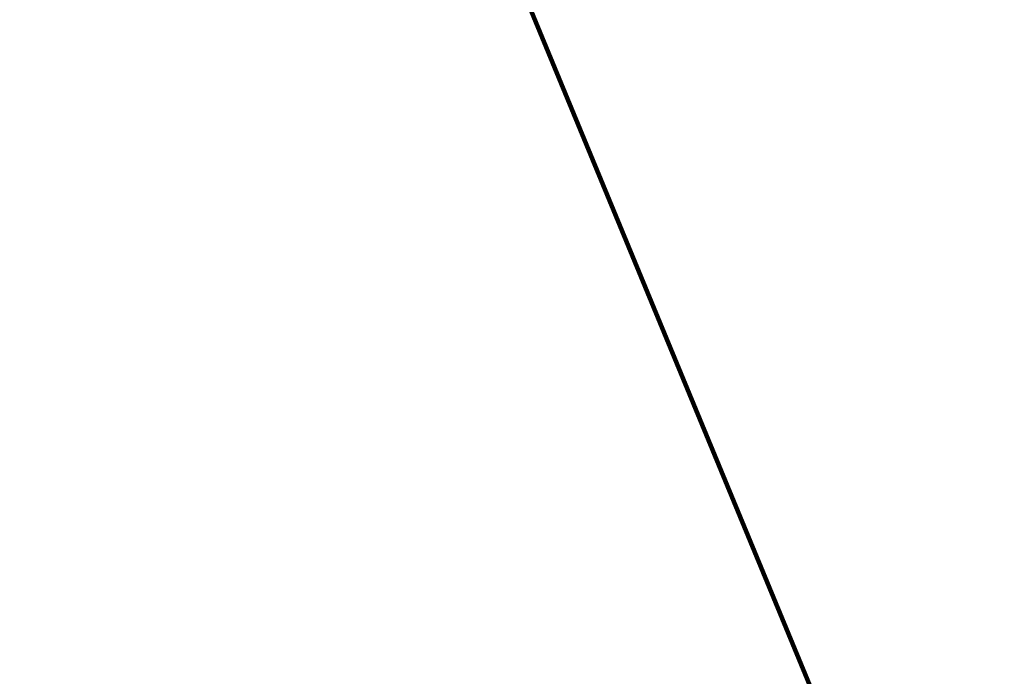
# Model space of a CAD drawing. Extents: x 832 to 3254, y -16 to 1977.
# Drawn here: x 864 to 866, y 7 to 8 of the extents above; entities that cross this region are included whole.
import ezdxf

# ---------------------------------------------------------------- set-up
doc = ezdxf.new("R2010")
doc.units = 0
doc.header["$LTSCALE"] = 5
doc.header["$MEASUREMENT"] = 0
doc.layers.get('DEFPOINTS').update_dxf_attribs({"linetype": 'CONTINUOUS'})
doc.layers.add('DIMS', color=50, linetype='CONTINUOUS')
doc.layers.add('TEXT - 4', color=241, linetype='CONTINUOUS', lineweight=25)
doc.styles.add('ROMANS', font='romans', dxfattribs={"width": 0.9})
doc.dimstyles.get("Standard").update_dxf_attribs({"dimtxt": 0.18, "dimasz": 0.18, "dimexe": 0.18, "dimexo": 0.0625, "dimgap": 0.09, "dimtad": 0, "dimtih": 1, "dimtoh": 1, "dimdec": 4, "dimzin": 0, "dimdsep": 46, "dimtxsty": 'Standard', "dimcen": 0.09, "dimadec": 0, "dimazin": 0, "dimtfac": 1, "dimtdec": 4, "dimtofl": 0, "dimtmove": 0, "dimatfit": 3, "dimfxl": 1, "dimtolj": 1, "dimtzin": 0, "dimarcsym": 0})

# ---------------------------------------------------------------- blocks, each defined once
blk = doc.blocks.new('*D236')
at = {"layer": 'DEFPOINTS', "color": 0, "transparency": 16777216}
for p in [(869.6855777606581, 8.977282682601668), (844.1855777606581, 6.914739536129815), (869.6855777606581, 6.914739536129986)]:
    blk.add_point(p, dxfattribs=at)
at = {"layer": 'DIMS', "color": 0, "lineweight": -2, "transparency": 16777216}
for p, q in [((844.1855777606581, 7.194739536129815), (844.1855777606581, 9.25728268260167)), ((869.6855777606581, 7.194739536129986), (869.6855777606581, 9.25728268260167)), ((844.4655777606581, 8.977282682601668), (861.3205651263147, 8.977282682601668)), ((869.4055777606582, 8.977282682601668), (864.2138984596481, 8.977282682601668))]:
    blk.add_line(p, q, dxfattribs=at)
at = {"layer": 'DIMS', "color": 0, "transparency": 16777216}
for points in [[(844.4655777606581, 9.023949349268335), (844.4655777606581, 8.930616015935001), (844.1855777606581, 8.977282682601668)], [(869.4055777606582, 9.023949349268335), (869.4055777606582, 8.930616015935001), (869.6855777606581, 8.977282682601668)]]:
    blk.add_solid(points, dxfattribs=at)
at = {"layer": 'DIMS', "color": 0, "transparency": 16777216, "insert": (862.7672317929814, 8.977282682601668), "char_height": 0.28, "attachment_point": 5}
blk.add_mtext('\\A1;25 1/2 IN\\P [647.7mm]', dxfattribs=at)

msp = doc.modelspace()

# ---------------------------------------------------------------- dimensions: what is measured, and where the dimension line sits
at = {"layer": 'DIMS'}
dim = msp.add_linear_dim(base=(869.6855777606581, 8.977282682601668), p1=(844.1855777606581, 6.914739536129815), p2=(869.6855777606581, 6.914739536129986), text='<>\\P[]', dimstyle='Standard', override={"dimtxt": 0.28, "dimasz": 0.28, "dimexe": 0.28, "dimexo": 0.28, "dimgap": 0.28, "dimlunit": 5, "dimpost": ' IN', "dimfrac": 2}, dxfattribs=at)
dim.commit()
dim.dimension.update_dxf_attribs({"geometry": '*D236', "text_midpoint": (862.7672317929814, 8.977282682601668), "dimtype": 160})

# ---------------------------------------------------------------- leaders
at = {"layer": 'TEXT - 4'}
msp.add_leader([(865.647344334163, 6.803786116100099), (864.0698228580469, 10.62421176254961), (864.6508796855094, 10.62421176254961)], dimstyle='Standard', override={"dimtxt": 0.7, "dimasz": 0.28, "dimexe": 0.5, "dimexo": 0.5, "dimtih": 0, "dimtoh": 0, "dimtxsty": 'ROMANS', "dimdle": 0.05, "dimclrd": 256, "dimclre": 256, "dimclrt": 256, "dimtfac": 0.3, "dimlwd": 65535, "dimlwe": 65535}, dxfattribs=at)

doc.saveas('drawing.dxf')
